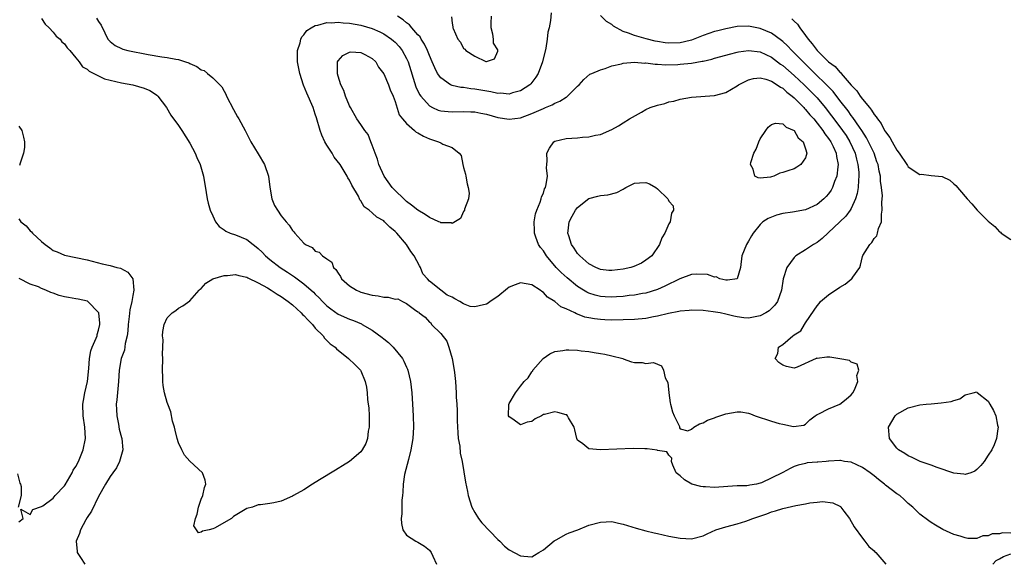
# Model space of a CAD drawing. Units: inches. Extents: x 2580000 to 2583000, y 1512000 to 1515000.
# Drawn here: x 2580855 to 2581028, y 1512281 to 1512376 of the extents above; entities that cross this region are included whole.
import ezdxf

# ---------------------------------------------------------------- set-up
doc = ezdxf.new("R2010")
doc.units = ezdxf.units.IN
doc.header["$MEASUREMENT"] = 0
doc.layers.add('LD25801512_2ft', color=122, linetype='Continuous')

msp = doc.modelspace()

# ---------------------------------------------------------------- linework, layer by layer
at = {"layer": 'LD25801512_2ft'}
for points, elevation in [([(2580868.65, 1512376.65), (2580869, 1512376.06), (2580869.44, 1512375.44), (2580870.11, 1512374.11), (2580870.64, 1512373), (2580870.8, 1512372.8), (2580871, 1512372.56), (2580871.89, 1512371.89), (2580873, 1512371.33), (2580873.24, 1512371.24), (2580874.11, 1512371), (2580877.68, 1512370.32), (2580880.08, 1512369.92), (2580881, 1512369.8), (2580882.52, 1512369.48), (2580883, 1512369.4), (2580884.26, 1512369), (2580884.82, 1512368.82), (2580885, 1512368.71), (2580886.22, 1512368.22), (2580887, 1512367.63), (2580887.48, 1512367.48), (2580888.09, 1512367), (2580889, 1512366.23), (2580890.26, 1512365), (2580890.62, 1512364.62), (2580891, 1512363.89), (2580891.33, 1512363.33), (2580891.42, 1512363), (2580892.64, 1512360.64), (2580893.35, 1512359.35), (2580893.58, 1512359), (2580894.67, 1512357), (2580895.48, 1512355.48), (2580895.72, 1512355), (2580897, 1512352.89), (2580898.07, 1512351), (2580898.79, 1512349), (2580899.03, 1512347.03), (2580899.38, 1512345), (2580899.86, 1512343.86), (2580900.35, 1512343), (2580901, 1512342.05), (2580901.87, 1512341), (2580902.4, 1512340.4), (2580903, 1512339.44), (2580903.24, 1512339.24), (2580903.4, 1512339), (2580905, 1512337.25), (2580905.3, 1512337), (2580906.45, 1512336.45), (2580907, 1512335.85), (2580907.66, 1512335.66), (2580908.24, 1512335), (2580909, 1512334.47), (2580909.89, 1512333.89), (2580910.17, 1512333), (2580910.63, 1512332.63), (2580911, 1512331.98), (2580911.41, 1512331.41), (2580911.61, 1512331), (2580913, 1512329.77), (2580914.22, 1512329), (2580914.75, 1512328.75), (2580915, 1512328.67), (2580917, 1512328.11), (2580918.01, 1512328.01), (2580919, 1512327.77), (2580919.79, 1512327.78), (2580921, 1512327.43), (2580921.46, 1512327.46), (2580922.3, 1512327), (2580923, 1512326.69), (2580924.4, 1512325.6), (2580925, 1512325.21), (2580925.15, 1512325.15), (2580925.2, 1512325), (2580926.26, 1512324.26), (2580927, 1512323.42), (2580927.27, 1512323.27), (2580927.4, 1512323), (2580929, 1512321.43), (2580930.06, 1512320.06), (2580930.43, 1512319), (2580931, 1512317), (2580931.31, 1512315.31), (2580931.4, 1512314.6), (2580931.56, 1512313), (2580931.71, 1512311), (2580931.73, 1512310.27), (2580931.83, 1512309), (2580931.89, 1512307.89), (2580931.88, 1512307), (2580931.9, 1512306.1), (2580931.97, 1512303.97), (2580932.07, 1512303), (2580932.32, 1512301.68), (2580932.41, 1512300.41), (2580932.74, 1512299), (2580933.36, 1512295.36), (2580933.71, 1512293.71), (2580933.82, 1512293), (2580934.43, 1512291), (2580935, 1512290.01), (2580935.62, 1512289), (2580936.22, 1512288.22), (2580939, 1512285.3), (2580939.36, 1512285), (2580940.16, 1512284.16), (2580941, 1512283.52), (2580943, 1512282.42), (2580943.6, 1512282.4), (2580945, 1512282.28), (2580945.44, 1512282.56), (2580946.23, 1512283), (2580947, 1512283.48), (2580948.91, 1512285.09), (2580949.26, 1512285.26), (2580951, 1512286.24), (2580951.53, 1512286.47), (2580953.03, 1512287), (2580955, 1512287.82), (2580957, 1512288.37), (2580959, 1512288.44), (2580960.16, 1512288.16), (2580961, 1512288), (2580961.74, 1512287.74), (2580963.27, 1512287.27), (2580965, 1512286.8), (2580966.45, 1512286.45), (2580967, 1512286.35), (2580969, 1512285.9), (2580971, 1512285.51), (2580973, 1512285.44), (2580975, 1512285.96), (2580975.73, 1512286.27), (2580977.24, 1512287), (2580979, 1512287.54), (2580981, 1512288.04), (2580982.53, 1512288.53), (2580983, 1512288.69), (2580983.72, 1512289), (2580986.17, 1512289.83), (2580987, 1512290.14), (2580987.69, 1512290.31), (2580989, 1512290.75), (2580991.29, 1512291.29), (2580993, 1512291.57), (2580993.72, 1512291.72), (2580995, 1512291.82), (2580995.94, 1512291.94), (2580997.75, 1512291.75), (2580999.1, 1512291.1), (2580999.2, 1512291), (2580999.72, 1512290.28), (2581000.69, 1512289), (2581001.51, 1512287.51), (2581003, 1512285.51), (2581003.41, 1512285), (2581004.07, 1512284.07), (2581005, 1512283.31), (2581005.14, 1512283.14), (2581005.32, 1512283), (2581007.05, 1512281)], 8040), ([(2580948.37, 1512377.63), (2580948.27, 1512376.27), (2580948, 1512375), (2580947.81, 1512374.19), (2580947.69, 1512373), (2580947.42, 1512371.42), (2580946.86, 1512369), (2580946.11, 1512367), (2580945.7, 1512366.3), (2580944.82, 1512365.18), (2580944.64, 1512365), (2580943, 1512363.92), (2580941.56, 1512363.56), (2580941, 1512363.36), (2580939.5, 1512363.5), (2580939, 1512363.48), (2580937.77, 1512363.77), (2580936.04, 1512364.04), (2580935, 1512364.25), (2580934.3, 1512364.3), (2580933, 1512364.52), (2580932.54, 1512364.54), (2580931, 1512364.89), (2580930.91, 1512364.91), (2580930.74, 1512365), (2580929, 1512366.21), (2580928.45, 1512367), (2580927.94, 1512367.94), (2580927.52, 1512369), (2580927, 1512370.15), (2580926.66, 1512371), (2580926.13, 1512372.13), (2580925.57, 1512373), (2580925.37, 1512373.37), (2580925, 1512373.77), (2580923.94, 1512375), (2580923.52, 1512375.52), (2580923, 1512375.88), (2580922.4, 1512376.4), (2580921.42, 1512377)], 8038), ([(2580930.89, 1512376.89), (2580931, 1512375.8), (2580931.14, 1512375.14), (2580931.13, 1512375), (2580931.17, 1512374.83), (2580931.98, 1512373), (2580932.44, 1512372.44), (2580933, 1512371.35), (2580933.24, 1512371.24), (2580933.38, 1512371), (2580935, 1512370.01), (2580936.9, 1512369.1), (2580937, 1512369.09), (2580938.45, 1512369.55), (2580939, 1512370.86), (2580939.03, 1512371), (2580939, 1512371.1), (2580938.28, 1512372.28), (2580938.23, 1512373), (2580938.12, 1512373.88), (2580937.82, 1512375), (2580937.84, 1512375.84), (2580937.9, 1512377)], 8036), ([(2581029, 1512286.44), (2581027.55, 1512286.45), (2581027, 1512286.31), (2581025.72, 1512286.28), (2581025, 1512285.95), (2581024.05, 1512285.95), (2581023, 1512285.48), (2581021.47, 1512285.47), (2581021, 1512285.58), (2581020.09, 1512285.91), (2581019, 1512286.21), (2581017.07, 1512287.07), (2581015.8, 1512287.8), (2581015, 1512288.27), (2581014.6, 1512288.6), (2581013, 1512289.73), (2581011.82, 1512291), (2581011, 1512291.62), (2581010.3, 1512292.3), (2581009.52, 1512293), (2581009, 1512293.32), (2581007, 1512294.82), (2581006.82, 1512295), (2581005.8, 1512295.8), (2581005, 1512296.48), (2581004.34, 1512297), (2581003, 1512297.93), (2581001, 1512298.83), (2580999.84, 1512299), (2580999.13, 1512299.13), (2580999, 1512299.17), (2580997.04, 1512299.04), (2580997, 1512299.05), (2580996.62, 1512299), (2580995.12, 1512298.88), (2580995, 1512298.85), (2580993.28, 1512298.72), (2580993, 1512298.62), (2580991.67, 1512298.33), (2580991, 1512298.09), (2580990.27, 1512297.73), (2580989, 1512297.07), (2580988.9, 1512297), (2580985.26, 1512295.26), (2580985, 1512295.15), (2580984.37, 1512295), (2580983.19, 1512294.81), (2580983, 1512294.75), (2580982.71, 1512294.71), (2580981, 1512294.69), (2580979.38, 1512294.62), (2580977, 1512294.44), (2580975.46, 1512294.54), (2580975, 1512294.54), (2580974.59, 1512294.59), (2580973.02, 1512295.02), (2580971.76, 1512295.76), (2580971, 1512296.48), (2580970.3, 1512297), (2580969.69, 1512298.31), (2580969.47, 1512299), (2580969.56, 1512299.56), (2580969, 1512300.06), (2580968.67, 1512300.67), (2580967, 1512300.93), (2580966.96, 1512300.96), (2580965.21, 1512301.21), (2580965, 1512301.18), (2580964.82, 1512301.18), (2580962.76, 1512301.24), (2580957, 1512301), (2580955, 1512301.18), (2580953.95, 1512302.05), (2580953, 1512302.73), (2580952.85, 1512303), (2580952.54, 1512304.54), (2580952.43, 1512305), (2580951.4, 1512306.6), (2580951.24, 1512307), (2580951.14, 1512307.14), (2580951, 1512307.16), (2580949.56, 1512307.56), (2580949, 1512307.68), (2580947.2, 1512307.2), (2580947, 1512307.22), (2580946.68, 1512307), (2580945.57, 1512306.43), (2580945, 1512306.01), (2580944.16, 1512305.84), (2580943, 1512305.42), (2580941.62, 1512306.38), (2580941, 1512306.78), (2580940.9, 1512307), (2580940.95, 1512308.95), (2580941, 1512309.14), (2580942.14, 1512311), (2580943, 1512312.19), (2580943.61, 1512313), (2580944.35, 1512313.65), (2580945, 1512314.68), (2580945.13, 1512314.87), (2580945.15, 1512315), (2580946.94, 1512317), (2580948.15, 1512317.85), (2580949, 1512318.25), (2580950.43, 1512318.43), (2580951, 1512318.57), (2580951.44, 1512318.56), (2580953, 1512318.47), (2580953.63, 1512318.37), (2580955, 1512318.27), (2580955.93, 1512318.07), (2580957, 1512317.93), (2580957.79, 1512317.79), (2580959, 1512317.48), (2580960.94, 1512317), (2580960.98, 1512316.98), (2580962.47, 1512316.47), (2580963, 1512316.33), (2580964.31, 1512316.31), (2580965, 1512316.14), (2580966.3, 1512316.3), (2580967, 1512316.06), (2580967.73, 1512315.73), (2580968.07, 1512315), (2580968.38, 1512313.62), (2580968.84, 1512312.84), (2580968.98, 1512311), (2580969.26, 1512309.26), (2580969.28, 1512309), (2580969.65, 1512307.65), (2580969.95, 1512307), (2580970.87, 1512305.13), (2580970.9, 1512305), (2580970.85, 1512304.85), (2580971, 1512304.69), (2580972.33, 1512304.33), (2580973, 1512304.66), (2580973.4, 1512305), (2580974.4, 1512305.6), (2580975, 1512305.75), (2580975.78, 1512306.22), (2580977, 1512306.63), (2580977.25, 1512306.75), (2580979, 1512307.33), (2580981, 1512307.69), (2580981.65, 1512307.65), (2580983, 1512307.46), (2580983.35, 1512307.35), (2580984.12, 1512307), (2580987, 1512306.06), (2580988.36, 1512305.64), (2580989, 1512305.53), (2580990.89, 1512305.11), (2580992.68, 1512305.32), (2580993, 1512305.5), (2580993.75, 1512306.25), (2580994.66, 1512307), (2580995, 1512307.22), (2580995.32, 1512307.32), (2580997, 1512308.19), (2580999, 1512309), (2581000.12, 1512309.88), (2581001, 1512310.66), (2581001.26, 1512311), (2581001.54, 1512311.54), (2581002.16, 1512313), (2581001.98, 1512314.02), (2581002.32, 1512315), (2581002.04, 1512316.04), (2581001, 1512316.38), (2581000.67, 1512316.67), (2580998.99, 1512316.99), (2580997.24, 1512317.24), (2580996.73, 1512317.27), (2580995, 1512317.05), (2580994.94, 1512317.06), (2580994.85, 1512317), (2580991.52, 1512315.52), (2580991, 1512315.36), (2580989.62, 1512315.62), (2580989, 1512315.87), (2580988.3, 1512316.3), (2580987.65, 1512317), (2580988.1, 1512317.9), (2580988.25, 1512319), (2580989, 1512319.48), (2580990.74, 1512321), (2580990.91, 1512321.09), (2580991, 1512321.18), (2580992.15, 1512321.85), (2580992.79, 1512323), (2580993, 1512323.26), (2580994.51, 1512325.49), (2580995, 1512326.25), (2580995.35, 1512326.65), (2580995.62, 1512327), (2580997, 1512328.16), (2580999, 1512329.52), (2580999.95, 1512330.05), (2581001, 1512330.92), (2581001.12, 1512331), (2581001.29, 1512331.29), (2581002.48, 1512333), (2581002.64, 1512333.36), (2581003, 1512334.92), (2581003.05, 1512335.05), (2581004.24, 1512337), (2581004.62, 1512337.38), (2581005, 1512338.05), (2581005.47, 1512338.53), (2581005.63, 1512339), (2581005.78, 1512339.78), (2581006.29, 1512341), (2581006.3, 1512342.3), (2581006.45, 1512343), (2581006.37, 1512344.37), (2581006.44, 1512345), (2581006.46, 1512345.54), (2581006.31, 1512347), (2581006.13, 1512348.13), (2581006.1, 1512349), (2581005.88, 1512349.88), (2581005.7, 1512351), (2581005.51, 1512351.51), (2581004.99, 1512353), (2581004.05, 1512355), (2581003.68, 1512355.68), (2581002.83, 1512357), (2581002.44, 1512357.56), (2581001.28, 1512359.28), (2581001, 1512359.62), (2581000.43, 1512360.43), (2580999, 1512362.23), (2580997.8, 1512363.8), (2580996.68, 1512365), (2580994.6, 1512367), (2580993.8, 1512367.8), (2580992.54, 1512369), (2580991, 1512370.6), (2580990.57, 1512371), (2580989.82, 1512371.82), (2580989, 1512372.58), (2580988.77, 1512372.77), (2580987, 1512374.04), (2580985, 1512374.88), (2580983, 1512375.25), (2580981, 1512375.19), (2580979, 1512374.82), (2580977.57, 1512374.43), (2580977, 1512374.31), (2580976.04, 1512373.96), (2580975, 1512373.61), (2580973, 1512372.81), (2580972.77, 1512372.77), (2580971, 1512372.34), (2580969, 1512372.3), (2580968.37, 1512372.37), (2580967, 1512372.57), (2580966.63, 1512372.63), (2580965.03, 1512373.03), (2580963, 1512373.61), (2580961.94, 1512374.06), (2580961, 1512374.35), (2580959.28, 1512375.28), (2580959, 1512375.54), (2580958.07, 1512376.07), (2580957, 1512377.16)], 8038), ([(2580859, 1512376.59), (2580859.6, 1512375.6), (2580860.31, 1512375), (2580861, 1512374.21), (2580861.54, 1512373.54), (2580862.24, 1512373), (2580862.54, 1512372.54), (2580863, 1512372.17), (2580863.49, 1512371.49), (2580863.93, 1512371), (2580865, 1512369.73), (2580865.56, 1512369), (2580866.15, 1512368.15), (2580867, 1512367.72), (2580867.36, 1512367.36), (2580868.18, 1512367), (2580869, 1512366.56), (2580870.05, 1512366.05), (2580871, 1512365.8), (2580873, 1512365.33), (2580874.99, 1512365), (2580877, 1512364.43), (2580877.97, 1512363.97), (2580879, 1512363.34), (2580879.2, 1512363.2), (2580879.41, 1512363), (2580880.88, 1512361), (2580881.68, 1512359.68), (2580883, 1512357.88), (2580883.58, 1512357), (2580885, 1512354.77), (2580885.93, 1512353), (2580886.25, 1512352.25), (2580886.82, 1512351), (2580887.42, 1512349), (2580887.88, 1512346.12), (2580888.04, 1512345), (2580888.23, 1512344.23), (2580888.57, 1512343), (2580889, 1512342), (2580889.51, 1512341), (2580890.16, 1512340.16), (2580891, 1512339.58), (2580891.32, 1512339.32), (2580892.07, 1512339), (2580893, 1512338.71), (2580895, 1512337.87), (2580896.08, 1512337), (2580896.61, 1512336.61), (2580897, 1512336.29), (2580897.66, 1512335.66), (2580898.27, 1512335), (2580899, 1512334.38), (2580900.81, 1512333), (2580902.15, 1512332.15), (2580903, 1512331.57), (2580903.35, 1512331.35), (2580903.79, 1512331), (2580905, 1512330.11), (2580906.67, 1512328.67), (2580907, 1512328.31), (2580907.67, 1512327.67), (2580908.27, 1512327), (2580909, 1512326.27), (2580909.71, 1512325.71), (2580911, 1512324.79), (2580913, 1512323.91), (2580913.68, 1512323.68), (2580915.08, 1512323.08), (2580915.24, 1512323), (2580917, 1512321.97), (2580918.71, 1512320.71), (2580919, 1512320.45), (2580919.81, 1512319.81), (2580920.63, 1512319), (2580922.3, 1512317), (2580922.54, 1512316.54), (2580923, 1512315.49), (2580923.17, 1512315.17), (2580923.23, 1512315), (2580923.69, 1512313), (2580923.93, 1512311), (2580924.07, 1512309), (2580924.17, 1512307), (2580924.22, 1512305), (2580924.12, 1512303), (2580923.78, 1512301), (2580923.33, 1512299.33), (2580922.67, 1512296.67), (2580922.43, 1512295), (2580922.38, 1512293.62), (2580922.28, 1512293), (2580922.18, 1512292.18), (2580922.16, 1512291), (2580922.17, 1512289.82), (2580922.06, 1512289), (2580922.1, 1512288.1), (2580922.38, 1512287), (2580923, 1512286.08), (2580924.66, 1512285), (2580925, 1512284.84), (2580926.14, 1512284.14), (2580927, 1512283.44), (2580927.34, 1512283), (2580927.59, 1512282.41), (2580928.25, 1512281)], 8042), ([(2580990.57, 1512376.57), (2580991, 1512376.13), (2580991.6, 1512375.6), (2580991.98, 1512375), (2580993, 1512373.62), (2580993.42, 1512373), (2580994.16, 1512372.16), (2580995.01, 1512371), (2580997, 1512369.04), (2580998.17, 1512368.17), (2580999, 1512367.22), (2580999.14, 1512367.14), (2580999.23, 1512367), (2581001, 1512364.9), (2581001.96, 1512363.96), (2581002.58, 1512363), (2581003, 1512362.46), (2581004.18, 1512361), (2581004.56, 1512360.56), (2581005, 1512359.79), (2581005.39, 1512359.39), (2581005.58, 1512359), (2581006.22, 1512358.22), (2581006.84, 1512357), (2581007, 1512356.73), (2581007.77, 1512355.77), (2581008.16, 1512355), (2581009, 1512353.52), (2581009.41, 1512353), (2581010.76, 1512351), (2581010.84, 1512350.84), (2581011, 1512350.61), (2581013, 1512349.29), (2581013.31, 1512349.31), (2581015, 1512349.1), (2581016.94, 1512348.94), (2581018.29, 1512348.29), (2581019, 1512347.66), (2581019.33, 1512347.33), (2581021, 1512345.43), (2581021.31, 1512345), (2581022.12, 1512344.12), (2581023.08, 1512343), (2581025, 1512341.08), (2581026.18, 1512340.18), (2581027, 1512339.22), (2581027.18, 1512339.18), (2581027.32, 1512339), (2581029, 1512337.86)], 8036), ([(2580855, 1512357.74), (2580855.54, 1512357), (2580855.84, 1512355.84), (2580856.02, 1512355), (2580855.97, 1512354.03), (2580855.82, 1512353), (2580855.23, 1512351.23), (2580855.14, 1512350.86)], 8042), ([(2580855, 1512341.5), (2580855.37, 1512341), (2580856.28, 1512340.27), (2580857, 1512339.38), (2580857.23, 1512339.23), (2580857.38, 1512339), (2580859, 1512337.51), (2580859.63, 1512337), (2580860.43, 1512336.43), (2580861, 1512335.98), (2580861.72, 1512335.72), (2580863, 1512335.11), (2580867, 1512334.31), (2580867.89, 1512334.11), (2580869.64, 1512333.64), (2580871, 1512333.35), (2580872.19, 1512333), (2580872.83, 1512332.83), (2580874.14, 1512332.14), (2580874.99, 1512331), (2580875.2, 1512329), (2580875, 1512328.05), (2580874.81, 1512327), (2580874.45, 1512325.55), (2580874.36, 1512324.36), (2580874.19, 1512323), (2580874.11, 1512321.89), (2580873.98, 1512321), (2580873.64, 1512319.64), (2580873.51, 1512318.49), (2580872.95, 1512317), (2580872.58, 1512315), (2580872.47, 1512313), (2580872.19, 1512309.81), (2580872.1, 1512309), (2580872.11, 1512308.11), (2580872.17, 1512307), (2580872.49, 1512305.51), (2580872.62, 1512304.62), (2580873, 1512303.21), (2580873.07, 1512303), (2580873.23, 1512301), (2580872.66, 1512299), (2580872.11, 1512297.89), (2580871.48, 1512297), (2580871, 1512296.35), (2580870.19, 1512295), (2580869, 1512292.84), (2580867.74, 1512290.26), (2580867, 1512289.17), (2580866.73, 1512288.73), (2580865.8, 1512287), (2580865.64, 1512286.36), (2580865.08, 1512285), (2580865.21, 1512283.21), (2580865.25, 1512283), (2580865.83, 1512282.17), (2580866.57, 1512281)], 8042), ([(2580855, 1512288.42), (2580855.76, 1512289), (2580855.36, 1512290.64), (2580857, 1512289.69), (2580857.45, 1512290.55), (2580859, 1512291.07), (2580859.2, 1512291.2), (2580861, 1512292.57), (2580861.38, 1512293), (2580863, 1512294.73), (2580863.1, 1512294.9), (2580864.33, 1512297), (2580864.55, 1512297.45), (2580865, 1512298.1), (2580865.46, 1512299), (2580866.3, 1512301), (2580866.69, 1512303), (2580866.59, 1512305), (2580866.29, 1512307), (2580866.24, 1512309), (2580866.34, 1512309.66), (2580866.57, 1512311), (2580867.03, 1512313), (2580867.27, 1512315.27), (2580867.39, 1512317), (2580867.61, 1512318.39), (2580867.84, 1512319), (2580868.57, 1512320.57), (2580868.72, 1512321), (2580868.76, 1512321.24), (2580869, 1512321.98), (2580869.23, 1512323), (2580869.23, 1512323.23), (2580869.03, 1512325.03), (2580869, 1512325.09), (2580867.12, 1512327), (2580867.05, 1512327.05), (2580865.41, 1512327.41), (2580865, 1512327.46), (2580863.7, 1512327.7), (2580863, 1512327.85), (2580862.08, 1512328.08), (2580861, 1512328.5), (2580860.59, 1512328.59), (2580859.72, 1512329), (2580859, 1512329.29), (2580858.44, 1512329.56), (2580857, 1512330.08), (2580855.06, 1512331.06)], 8040), ([(2580854.79, 1512296.79), (2580855.19, 1512295.19), (2580855.28, 1512295), (2580855.42, 1512294.58), (2580855.4, 1512293), (2580854.91, 1512291)], 8040), ([(2581025.85, 1512281), (2581026.39, 1512281.61), (2581027, 1512281.93), (2581027.68, 1512282.32), (2581029, 1512282.79)], 8040)]:
    msp.add_lwpolyline(points, dxfattribs=dict(at, elevation=elevation))
for points, elevation in [([(2580986.01, 1512325), (2580985, 1512324.48), (2580983, 1512324.08), (2580982.15, 1512324.15), (2580981, 1512324.3), (2580980.42, 1512324.42), (2580979, 1512324.81), (2580978.03, 1512325), (2580976.77, 1512325.23), (2580975, 1512325.41), (2580973, 1512325.49), (2580972.56, 1512325.44), (2580971, 1512325.34), (2580970.74, 1512325.26), (2580968.93, 1512324.93), (2580967, 1512324.42), (2580966.32, 1512324.32), (2580965, 1512324.04), (2580963, 1512323.87), (2580961, 1512323.78), (2580959, 1512323.74), (2580957.79, 1512323.79), (2580957, 1512323.84), (2580955.95, 1512323.95), (2580955, 1512324.16), (2580954.29, 1512324.29), (2580953, 1512324.79), (2580952.83, 1512324.83), (2580952.51, 1512325), (2580951, 1512325.71), (2580950.08, 1512326.08), (2580949, 1512327), (2580947.75, 1512327.75), (2580947, 1512328.59), (2580946.74, 1512328.74), (2580946.46, 1512329), (2580945, 1512329.96), (2580943, 1512330.31), (2580942.05, 1512329.95), (2580941, 1512329.53), (2580940.68, 1512329.32), (2580939, 1512327.91), (2580937.68, 1512327), (2580937.3, 1512326.7), (2580937, 1512326.55), (2580935.73, 1512326.27), (2580935, 1512326.07), (2580934.16, 1512326.16), (2580933, 1512326.61), (2580932.35, 1512327), (2580931.47, 1512327.47), (2580931, 1512327.78), (2580930.1, 1512328.1), (2580929, 1512329), (2580927, 1512330.59), (2580926.68, 1512331), (2580925.87, 1512331.87), (2580925.43, 1512333), (2580925.25, 1512333.25), (2580924.32, 1512335), (2580923.75, 1512335.75), (2580922.98, 1512337), (2580921.29, 1512339), (2580921.14, 1512339.14), (2580921, 1512339.31), (2580920.06, 1512340.06), (2580919.16, 1512341), (2580919, 1512341.14), (2580917.77, 1512341.77), (2580917, 1512342.57), (2580916.47, 1512343), (2580915.59, 1512343.59), (2580915, 1512344.66), (2580914.82, 1512344.82), (2580914.77, 1512345), (2580914.55, 1512345.45), (2580913.38, 1512347.38), (2580913, 1512348.26), (2580912.71, 1512348.71), (2580912.59, 1512349), (2580911.35, 1512351), (2580910.33, 1512352.33), (2580909.94, 1512353), (2580909, 1512354.41), (2580908.7, 1512355), (2580908.16, 1512356.16), (2580907.86, 1512357), (2580907.21, 1512359.21), (2580907, 1512359.87), (2580906.61, 1512361), (2580905.52, 1512363.52), (2580904.95, 1512364.95), (2580904.26, 1512367), (2580903.89, 1512369), (2580903.87, 1512370.13), (2580903.9, 1512371), (2580904.32, 1512372.32), (2580904.46, 1512373), (2580904.62, 1512373.38), (2580905, 1512373.77), (2580905.51, 1512374.49), (2580906.28, 1512375), (2580907, 1512375.37), (2580907.42, 1512375.42), (2580909, 1512375.89), (2580909.87, 1512375.87), (2580911, 1512375.98), (2580911.88, 1512375.88), (2580913, 1512375.82), (2580915, 1512375.46), (2580917, 1512374.85), (2580918.29, 1512374.29), (2580919, 1512373.93), (2580920.39, 1512373), (2580920.72, 1512372.72), (2580921, 1512372.46), (2580921.7, 1512371.7), (2580922.24, 1512371), (2580923, 1512369.59), (2580923.27, 1512369), (2580924.66, 1512364.66), (2580925.29, 1512363.29), (2580925.51, 1512363), (2580927, 1512361.3), (2580927.58, 1512361), (2580928.56, 1512360.56), (2580929, 1512360.44), (2580930.29, 1512360.29), (2580931, 1512360.26), (2580933, 1512360.3), (2580934.27, 1512360.27), (2580935, 1512360.23), (2580936.04, 1512360.04), (2580937, 1512359.84), (2580939, 1512359.27), (2580941, 1512358.97), (2580943, 1512359.23), (2580945, 1512359.97), (2580947, 1512360.85), (2580947.4, 1512361), (2580948.52, 1512361.48), (2580949, 1512361.79), (2580949.89, 1512362.11), (2580951, 1512362.85), (2580951.1, 1512362.9), (2580951.26, 1512363), (2580953, 1512364.74), (2580953.3, 1512365), (2580954.1, 1512365.9), (2580955.17, 1512366.83), (2580955.52, 1512367), (2580957, 1512367.63), (2580957.84, 1512367.84), (2580959, 1512368.3), (2580960.69, 1512368.69), (2580961, 1512368.8), (2580963, 1512368.98), (2580964.81, 1512368.81), (2580965, 1512368.82), (2580966.59, 1512368.59), (2580967, 1512368.59), (2580968.49, 1512368.49), (2580970.56, 1512368.56), (2580971, 1512368.59), (2580973, 1512368.8), (2580974.88, 1512369.12), (2580975, 1512369.16), (2580976.53, 1512369.47), (2580977, 1512369.63), (2580979, 1512370.18), (2580979.62, 1512370.38), (2580981, 1512370.73), (2580981.22, 1512370.78), (2580983, 1512371.02), (2580985, 1512370.74), (2580987, 1512369.81), (2580988.61, 1512368.61), (2580989, 1512368.35), (2580991, 1512366.61), (2580992.72, 1512365), (2580993.88, 1512363.88), (2580994.73, 1512363), (2580995, 1512362.7), (2580996.42, 1512361), (2580997.56, 1512359.56), (2580999, 1512357.63), (2580999.46, 1512357), (2581000.08, 1512356.08), (2581000.77, 1512355), (2581001.69, 1512353), (2581001.93, 1512351.93), (2581002.18, 1512351), (2581002.31, 1512349.69), (2581002.33, 1512349), (2581002.25, 1512348.25), (2581002.22, 1512347), (2581002.06, 1512345.94), (2581001.77, 1512345), (2581001, 1512343.33), (2581000.79, 1512343), (2581000.04, 1512341.96), (2580995.92, 1512338.08), (2580995, 1512337.35), (2580994.39, 1512337), (2580993, 1512336.08), (2580991.3, 1512335), (2580991.13, 1512334.87), (2580991, 1512334.74), (2580989.68, 1512333), (2580989.04, 1512331), (2580988.74, 1512329), (2580988.04, 1512327), (2580987.6, 1512326.4), (2580987, 1512325.78), (2580986.6, 1512325.4)], 8040), ([(2580932.21, 1512353), (2580932.58, 1512352.58), (2580932.89, 1512351), (2580933, 1512350.52), (2580933.32, 1512349.32), (2580933.4, 1512349), (2580933.62, 1512347.62), (2580933.82, 1512347), (2580933.99, 1512346.01), (2580933.87, 1512345), (2580933.18, 1512343.18), (2580933.16, 1512343), (2580933, 1512342.76), (2580932.44, 1512341.56), (2580931, 1512340.68), (2580930.8, 1512340.8), (2580929, 1512340.79), (2580928.89, 1512340.89), (2580928.68, 1512341), (2580927, 1512341.72), (2580926.29, 1512342.29), (2580925, 1512343.01), (2580923.9, 1512343.9), (2580923, 1512344.55), (2580922.5, 1512345), (2580921, 1512346.47), (2580920.5, 1512347), (2580919.05, 1512349), (2580918.17, 1512351), (2580917.93, 1512351.93), (2580917.51, 1512353), (2580917, 1512354.43), (2580916.76, 1512355), (2580916.29, 1512356.29), (2580915.71, 1512357), (2580915, 1512358.03), (2580914.3, 1512359), (2580913.17, 1512361), (2580913, 1512361.33), (2580912.32, 1512363), (2580911.99, 1512363.99), (2580911.48, 1512365), (2580911, 1512366.51), (2580910.91, 1512366.91), (2580910.87, 1512367), (2580910.91, 1512368.91), (2580910.9, 1512369), (2580911, 1512369.18), (2580911.85, 1512370.15), (2580913, 1512370.73), (2580913.24, 1512370.76), (2580915, 1512370.65), (2580915.71, 1512370.29), (2580917, 1512369.58), (2580917.59, 1512369), (2580918.09, 1512368.09), (2580919, 1512366.94), (2580919.82, 1512365), (2580920.11, 1512364.11), (2580920.64, 1512363), (2580921, 1512362.07), (2580921.72, 1512359.72), (2580922.31, 1512359), (2580923, 1512358.23), (2580924.42, 1512357), (2580924.71, 1512356.71), (2580925, 1512356.58), (2580925.97, 1512355.97), (2580927, 1512355.52), (2580928.62, 1512355), (2580929, 1512354.83), (2580929.39, 1512354.61), (2580931, 1512354)], 8042), ([(2580957.83, 1512327.83), (2580957, 1512327.88), (2580956.11, 1512328.11), (2580955, 1512328.48), (2580954.64, 1512328.64), (2580954.03, 1512329), (2580953, 1512329.66), (2580951.15, 1512331.15), (2580950.1, 1512332.1), (2580949.26, 1512333), (2580947.55, 1512335), (2580947, 1512335.9), (2580946.49, 1512336.49), (2580946.15, 1512337), (2580945.7, 1512338.3), (2580945.44, 1512339), (2580945.44, 1512339.44), (2580945.41, 1512341), (2580945.63, 1512342.37), (2580945.84, 1512343), (2580946.45, 1512344.45), (2580946.6, 1512345), (2580946.67, 1512345.33), (2580947, 1512346.02), (2580947.22, 1512346.78), (2580947.36, 1512347), (2580947.51, 1512347.51), (2580947.71, 1512349), (2580947.56, 1512350.44), (2580947.6, 1512351), (2580947.68, 1512351.68), (2580947.63, 1512353), (2580948.09, 1512353.91), (2580948.81, 1512355), (2580949, 1512355.12), (2580951, 1512355.6), (2580953, 1512355.72), (2580953.84, 1512355.84), (2580955, 1512355.85), (2580956.16, 1512356.16), (2580957, 1512356.26), (2580959, 1512357.15), (2580960.2, 1512357.8), (2580961, 1512358.33), (2580962.11, 1512359), (2580964.21, 1512360.21), (2580965, 1512360.64), (2580965.75, 1512361), (2580967, 1512361.43), (2580968.28, 1512361.72), (2580969, 1512361.98), (2580969.86, 1512362.14), (2580971, 1512362.48), (2580973, 1512362.83), (2580977, 1512363.14), (2580979, 1512363.65), (2580981, 1512364.81), (2580981.25, 1512365), (2580983, 1512365.87), (2580983.88, 1512366.12), (2580985, 1512366.19), (2580986.02, 1512365.98), (2580987, 1512365.64), (2580988.02, 1512365), (2580988.57, 1512364.57), (2580989, 1512364.38), (2580989.7, 1512363.7), (2580990.63, 1512363), (2580991, 1512362.69), (2580992.68, 1512361), (2580992.82, 1512360.82), (2580993, 1512360.67), (2580993.74, 1512359.74), (2580994.41, 1512359), (2580995, 1512358.28), (2580995.99, 1512357), (2580996.37, 1512356.37), (2580997, 1512355.59), (2580997.4, 1512355), (2580997.8, 1512354.2), (2580998.35, 1512353), (2580998.4, 1512352.4), (2580998.71, 1512351), (2580998.63, 1512350.63), (2580998.46, 1512349), (2580998.07, 1512348.07), (2580997.7, 1512347), (2580997.45, 1512346.55), (2580997, 1512345.91), (2580996.58, 1512345.42), (2580996.18, 1512345), (2580995, 1512344.01), (2580993, 1512343.09), (2580990.67, 1512342.67), (2580989, 1512342.42), (2580987.87, 1512342.13), (2580986.42, 1512341.58), (2580985.52, 1512341), (2580985, 1512340.51), (2580983.77, 1512339), (2580983.48, 1512338.52), (2580983, 1512337.57), (2580982.64, 1512337), (2580981.78, 1512335), (2580981.56, 1512333), (2580981.01, 1512330.99), (2580979.27, 1512330.73), (2580979, 1512330.77), (2580977.95, 1512331), (2580977.32, 1512331.32), (2580977, 1512331.29), (2580975.77, 1512331.77), (2580973.82, 1512331.82), (2580973, 1512331.72), (2580970.96, 1512330.96), (2580968.31, 1512329.69), (2580967, 1512329.13), (2580965, 1512328.5), (2580964.41, 1512328.41), (2580963, 1512328.14), (2580962.05, 1512328.05), (2580961, 1512327.9), (2580959.83, 1512327.83), (2580959, 1512327.75)], 8042), ([(2580987, 1512348.87), (2580986.83, 1512348.83), (2580985, 1512348.65), (2580984.68, 1512348.68), (2580984.11, 1512349), (2580983.77, 1512350.23), (2580983.32, 1512351), (2580983.36, 1512351.36), (2580983.94, 1512353), (2580984.3, 1512353.7), (2580984.77, 1512355), (2580985, 1512355.5), (2580986.02, 1512357), (2580986.44, 1512357.56), (2580987, 1512358.05), (2580987.73, 1512358.27), (2580989, 1512358.17), (2580989.58, 1512357.58), (2580991, 1512357), (2580991.7, 1512355.7), (2580992.54, 1512355), (2580993, 1512353.79), (2580993.23, 1512353), (2580993, 1512352.19), (2580992.18, 1512351), (2580991.46, 1512350.54), (2580991, 1512350.29), (2580989.89, 1512349.89), (2580989, 1512349.61), (2580988.47, 1512349.53), (2580987.43, 1512349)], 8044), ([(2580963, 1512347.73), (2580963.84, 1512347.84), (2580965, 1512347.88), (2580965.62, 1512347.62), (2580966.7, 1512347), (2580967, 1512346.77), (2580968.84, 1512345), (2580968.9, 1512344.9), (2580969, 1512344.62), (2580969.77, 1512343.77), (2580969.81, 1512343), (2580969.48, 1512342.52), (2580969.21, 1512341), (2580969, 1512340.62), (2580968.3, 1512339), (2580967.8, 1512338.2), (2580967.37, 1512337), (2580966.04, 1512335), (2580965, 1512334.26), (2580964.24, 1512333.76), (2580962.84, 1512333.16), (2580962.35, 1512333), (2580961, 1512332.67), (2580959, 1512332.43), (2580958.47, 1512332.47), (2580957, 1512332.65), (2580956.19, 1512333), (2580955, 1512333.64), (2580953.38, 1512335), (2580953.22, 1512335.22), (2580953, 1512335.45), (2580952.39, 1512336.39), (2580951.96, 1512337), (2580951.45, 1512338.55), (2580951.31, 1512339), (2580951.37, 1512339.37), (2580951.54, 1512341), (2580952.03, 1512341.97), (2580952.63, 1512343), (2580953, 1512343.47), (2580955, 1512345.07), (2580956.53, 1512345.47), (2580957, 1512345.62), (2580958.29, 1512345.71), (2580959.9, 1512346.1), (2580961, 1512346.72), (2580961.2, 1512346.8), (2580961.49, 1512347)], 8044), ([(2580889, 1512331), (2580891, 1512331.59), (2580891.59, 1512331.59), (2580893, 1512331.76), (2580893.56, 1512331.56), (2580895, 1512331.29), (2580895.17, 1512331.17), (2580897, 1512330.3), (2580898.6, 1512329.4), (2580899.25, 1512329), (2580900.31, 1512328.31), (2580901, 1512327.88), (2580902.25, 1512327), (2580903, 1512326.41), (2580904.54, 1512325), (2580904.76, 1512324.76), (2580905, 1512324.55), (2580905.73, 1512323.73), (2580906.48, 1512323), (2580907, 1512322.37), (2580908.36, 1512321), (2580908.59, 1512320.59), (2580909.61, 1512319.61), (2580910.48, 1512319), (2580910.72, 1512318.72), (2580912.83, 1512317), (2580913.95, 1512315.95), (2580914.91, 1512315), (2580915, 1512314.85), (2580915.75, 1512313), (2580915.98, 1512311.98), (2580916.08, 1512311), (2580916.17, 1512309.83), (2580916.29, 1512309), (2580916.36, 1512308.36), (2580916.45, 1512307), (2580916.47, 1512305.53), (2580916.45, 1512305), (2580916.29, 1512304.29), (2580916.14, 1512303), (2580915.87, 1512302.13), (2580915.24, 1512301), (2580915, 1512300.67), (2580913, 1512298.97), (2580911.76, 1512298.24), (2580911, 1512297.74), (2580910.53, 1512297.47), (2580907.75, 1512295.75), (2580906.5, 1512295), (2580905, 1512294.01), (2580903.19, 1512293), (2580903, 1512292.88), (2580901, 1512292.02), (2580899.72, 1512291.72), (2580899, 1512291.6), (2580897.36, 1512291.36), (2580897, 1512291.36), (2580896.01, 1512291), (2580895, 1512290.71), (2580892.67, 1512289.33), (2580892.31, 1512289), (2580889.3, 1512287.3), (2580889, 1512287.18), (2580888.4, 1512287), (2580887.24, 1512286.76), (2580887, 1512286.57), (2580886.5, 1512286.5), (2580885.69, 1512287.7), (2580885.98, 1512289), (2580886.28, 1512289.72), (2580886.51, 1512291), (2580887, 1512292.36), (2580887.27, 1512293), (2580887.58, 1512294.43), (2580887.78, 1512295), (2580887.7, 1512295.7), (2580887.19, 1512297), (2580885, 1512299.05), (2580884.08, 1512300.08), (2580883.57, 1512301), (2580883, 1512302.25), (2580882.76, 1512303), (2580882.45, 1512304.45), (2580882.29, 1512305), (2580881.98, 1512306.02), (2580881.68, 1512307.68), (2580881.11, 1512309), (2580881, 1512309.32), (2580880.55, 1512311), (2580880.3, 1512312.3), (2580880.26, 1512313), (2580880.27, 1512313.73), (2580880.18, 1512315), (2580880.23, 1512317), (2580880.2, 1512317.8), (2580880.29, 1512320.29), (2580880.2, 1512321), (2580880.23, 1512321.77), (2580880.48, 1512323), (2580881, 1512324.17), (2580881.9, 1512325), (2580882.55, 1512325.45), (2580883, 1512325.86), (2580883.75, 1512326.25), (2580885, 1512327.15), (2580886.64, 1512329), (2580886.82, 1512329.18), (2580887, 1512329.31), (2580887.8, 1512330.2)], 8044), ([(2581026.74, 1512305), (2581026.72, 1512304.72), (2581026.48, 1512303), (2581026.08, 1512301.92), (2581025.63, 1512301), (2581025, 1512300.08), (2581024.3, 1512299), (2581023.72, 1512298.28), (2581023, 1512297.57), (2581022.7, 1512297.3), (2581021.96, 1512297), (2581021, 1512296.69), (2581020.77, 1512296.77), (2581019, 1512296.93), (2581016.06, 1512297.94), (2581015, 1512298.36), (2581013.11, 1512299), (2581011.69, 1512299.69), (2581011, 1512299.99), (2581010.39, 1512300.39), (2581009.31, 1512301), (2581009, 1512301.32), (2581007.71, 1512303), (2581007.51, 1512305), (2581008.71, 1512307), (2581009, 1512307.27), (2581011, 1512308.39), (2581013, 1512308.9), (2581014.13, 1512309), (2581015, 1512309.1), (2581016.76, 1512309.24), (2581018.51, 1512309.49), (2581019, 1512309.69), (2581020.03, 1512309.97), (2581021, 1512310.66), (2581022.39, 1512311), (2581023, 1512311.2), (2581023.09, 1512311.09), (2581025, 1512309.54), (2581025.33, 1512309), (2581025.94, 1512307.94), (2581026.35, 1512307), (2581026.63, 1512305.37)], 8036)]:
    msp.add_lwpolyline(points, close=True, dxfattribs=dict(at, elevation=elevation))

doc.saveas('drawing.dxf')
